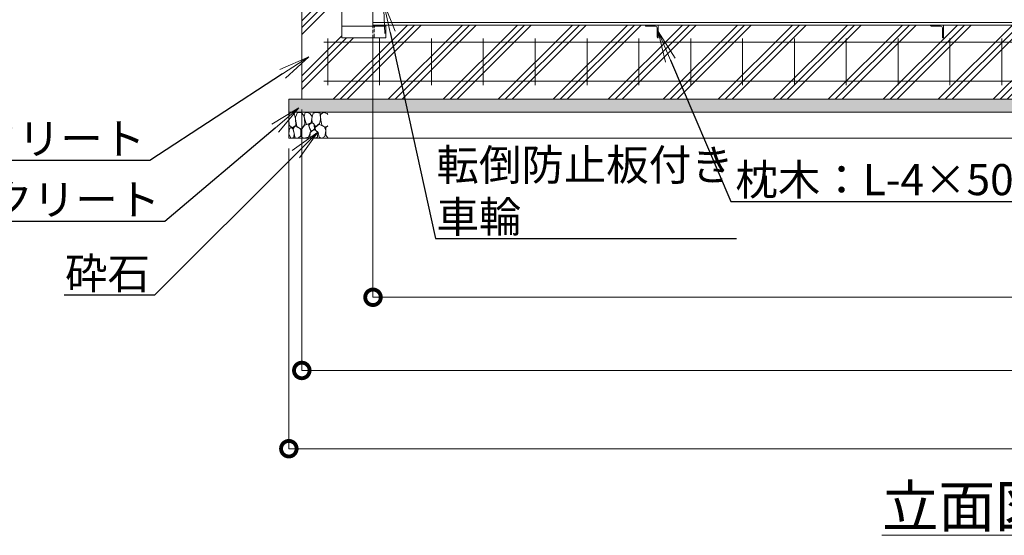
# Model space of a CAD drawing. Extents: x 130037 to 147030, y 89205 to 101085.
# Drawn here: x 133851 to 137649, y 93913 to 95902 of the extents above; entities that cross this region are included whole.
import ezdxf
from ezdxf import colors
from ezdxf.entities.mleader import LeaderData, LeaderLine
from ezdxf.math import Vec2, Vec3

# ---------------------------------------------------------------- set-up
doc = ezdxf.new("R2010")
doc.units = 0
doc.header["$MEASUREMENT"] = 0
doc.header["$PDMODE"] = 1
doc.linetypes.add('DASHED', pattern=[19.05, 12.7, -6.35])
doc.layers.get('0').update_dxf_attribs({"linetype": 'CONTINUOUS'})
doc.layers.get('DefPoints').update_dxf_attribs({"linetype": 'CONTINUOUS'})
for name, color, linetype, lineweight in [('FRAM3', 1, 'CONTINUOUS', 50), ('ハッチング', 8, 'CONTINUOUS', 5), ('外形線', 7, 'CONTINUOUS', 18), ('寸法線', 3, 'CONTINUOUS', 18), ('文字', 4, 'CONTINUOUS', 18), ('文字引出', 4, 'CONTINUOUS', 18), ('細線', 8, 'CONTINUOUS', 18), ('隠れ線', 5, 'DASHED', 18)]:
    doc.layers.add(name, color=color, linetype=linetype, lineweight=lineweight)
doc.styles.get("Standard").update_dxf_attribs({"font": 'TXT.SHX', "bigfont": 'bigfont.shx'})
doc.dimstyles.new('40 ベース', dxfattribs={"dimscale": 40, "dimtxt": 3, "dimasz": 3, "dimexe": 0, "dimexo": 1, "dimgap": 1, "dimtad": 3, "dimdec": 1, "dimdsep": 46, "dimtxsty": 'Standard', "dimblk": 'DOTSMALL', "dimcen": 0, "dimclrd": 256, "dimclre": 256, "dimclrt": 7, "dimadec": 3, "dimazin": 2, "dimtfac": 1, "dimtdec": 1, "dimtix": 1, "dimtmove": 2, "dimatfit": 2, "dimldrblk": 'OPEN', "dimfxl": 0, "dimtolj": 1, "dimlwd": -1, "dimlwe": -1, "dimarcsym": 0})

# ---------------------------------------------------------------- blocks, each defined once
blk = doc.blocks.new('_DotSmall')
at = {"layer": 'FRAM3', "color": 0, "const_width": 0.5}
blk.add_lwpolyline([(-0.0625, 0, 1), (0.0625, 0, 1)], format="xyb", close=True, dxfattribs=at)
blk = doc.blocks.new('*D40')
at = {"layer": 'DefPoints', "color": 0}
for p in [(134939.2, 95594.7), (141339.2, 95594.7), (141339.2, 94548.7)]:
    blk.add_point(p, dxfattribs=at)
at = {"layer": '寸法線'}
for p, q in [((134939.2, 95554.7), (134939.2, 94548.7)), ((141339.2, 95554.7), (141339.2, 94548.7)), ((134939.2, 94548.7), (141339.2, 94548.7))]:
    blk.add_line(p, q, dxfattribs=at)
at = {"layer": '寸法線', "xscale": 120, "yscale": 120, "zscale": 120, "rotation": 180}
blk.add_blockref('_DotSmall', (134939.2, 94548.7), dxfattribs=at)
at = {"layer": '寸法線', "xscale": 120, "yscale": 120, "zscale": 120}
blk.add_blockref('_DotSmall', (141339.2, 94548.7), dxfattribs=at)
at = {"layer": '寸法線', "color": 7, "insert": (138139.2, 94648.7), "char_height": 120, "attachment_point": 5}
blk.add_mtext('\\A1;6400', dxfattribs=at)
blk = doc.blocks.new('_OPEN')
at = {"color": 0, "linetype": 'ByBlock'}
for p, q in [((-1, 0.167), (0, 0)), ((0, 0), (-1, -0.167)), ((0, 0), (-1, 0))]:
    blk.add_line(p, q, dxfattribs=at)
blk = doc.blocks.new('*D41')
at = {"layer": 'DefPoints', "color": 0}
for p in [(134889.2, 95444.7), (141389.2, 95444.7), (141389.2, 94246.9)]:
    blk.add_point(p, dxfattribs=at)
at = {"layer": '寸法線'}
for p, q in [((134889.2, 95404.7), (134889.2, 94246.9)), ((141389.2, 95404.7), (141389.2, 94246.9)), ((134889.2, 94246.9), (141389.2, 94246.9))]:
    blk.add_line(p, q, dxfattribs=at)
at = {"layer": '寸法線', "xscale": 120, "yscale": 120, "zscale": 120, "rotation": 180}
blk.add_blockref('_DotSmall', (134889.2, 94246.9), dxfattribs=at)
at = {"layer": '寸法線', "xscale": 120, "yscale": 120, "zscale": 120}
blk.add_blockref('_DotSmall', (141389.2, 94246.9), dxfattribs=at)
at = {"layer": '寸法線', "color": 7, "insert": (138139.2, 94346.9), "char_height": 120, "attachment_point": 5}
blk.add_mtext('\\A1;6500', dxfattribs=at)
blk = doc.blocks.new('砕石')
at = {"layer": '細線'}
for points in [[(0.319, 1.999), (0.138, 1.947), (0.021, 1.865), (0.009, 1.45), (0.015, 1.007), (0.249, 0.793), (0.546, 0.986), (0.519, 1.486), (0.446, 1.789), (0.319, 1.999)], [(1.138, 1.765), (0.968, 1.947), (0.68, 1.993), (0.525, 1.608), (0.519, 1.468), (0.604, 0.904), (0.938, 0.698), (1.241, 1.056), (1.211, 1.547), (1.138, 1.765)], [(1.623, 1.911), (1.443, 1.987), (1.259, 1.984), (1.186, 1.668), (1.253, 1.359), (1.362, 1.043), (1.733, 1.189), (1.797, 1.673), (1.623, 1.911)], [(2.137, 1.976), (1.869, 1.923), (1.781, 1.527), (1.775, 1.48), (1.805, 1.177), (1.897, 1.128), (2.06, 0.874), (2.37, 1.128), (2.452, 1.411), (2.417, 1.923), (2.137, 1.976)], [(2.947, 1.894), (2.667, 1.993), (2.475, 1.853), (2.44, 1.69), (2.461, 1.401), (2.546, 1.013), (2.777, 0.843), (3, 0.946)], [(3, 1.829), (2.947, 1.894)], [(0.313, 0.724), (0.179, 0.817), (0.045, 0.747), (0.003, 0.34), (0.142, 0.006), (0.379, 0.055), (0.416, 0.388), (0.313, 0.724)], [(0.695, 0.831), (0.453, 0.916), (0.331, 0.722), (0.416, 0.37), (0.5, 0.006), (0.719, 0.012), (0.913, 0.182), (0.919, 0.661), (0.846, 0.752), (0.695, 0.831)], [(1.484, 1.08), (1.204, 1.012), (1.016, 0.758), (0.919, 0.534), (0.925, 0.14), (1.162, 0.006), (1.508, 0.067), (1.69, 0.54), (1.484, 1.08)], [(1.957, 0.995), (1.872, 1.147), (1.696, 1.165), (1.532, 0.995), (1.623, 0.722), (1.751, 0.522), (1.975, 0.716), (1.957, 0.995)], [(2.522, 0.977), (2.346, 1.092), (2.018, 0.825), (2.054, 0.607), (2.255, 0.443), (2.346, 0.067), (2.54, 0.006), (2.777, 0.122), (2.843, 0.601), (2.752, 0.868), (2.522, 0.977)], [(3, 0.942), (2.862, 0.825), (2.843, 0.613), (2.862, 0.243), (2.995, 0.018), (3, 0.018)], [(1.994, 0.643), (1.872, 0.607), (1.654, 0.431), (1.617, 0.031), (1.969, 0), (2.212, 0.079), (2.224, 0.467), (1.994, 0.643)]]:
    blk.add_lwpolyline(points, dxfattribs=at)
blk = doc.blocks.new('*D59')
at = {"layer": 'DefPoints', "color": 0}
for p in [(140613.7, 95891.5), (135213.7, 95881.2), (140613.7, 94831)]:
    blk.add_point(p, dxfattribs=at)
at = {"layer": '寸法線'}
for p, q in [((135213.7, 95841.2), (135213.7, 94831)), ((140613.7, 95851.5), (140613.7, 94831)), ((135213.7, 94831), (140613.7, 94831))]:
    blk.add_line(p, q, dxfattribs=at)
at = {"layer": '寸法線', "xscale": 120, "yscale": 120, "zscale": 120, "rotation": 180}
blk.add_blockref('_DotSmall', (135213.7, 94831), dxfattribs=at)
at = {"layer": '寸法線', "xscale": 120, "yscale": 120, "zscale": 120}
blk.add_blockref('_DotSmall', (140613.7, 94831), dxfattribs=at)
at = {"layer": '寸法線', "color": 7, "insert": (137913.7, 94931), "char_height": 120, "attachment_point": 5}
blk.add_mtext('\\A1;5400', dxfattribs=at)

msp = doc.modelspace()

# ---------------------------------------------------------------- hatches: boundary and pattern name
at = {"layer": 'ハッチング'}
h = msp.add_hatch(dxfattribs=at)
h.set_pattern_fill('PLAST', color=256, scale=600, angle=45)
h.set_pattern_definition([(45, (130036.8, 89457.27), (-106.066, 106.066), []), (45, (130023.54, 89470.53), (-106.066, 106.066), []), (45, (130010.28, 89483.79), (-106.066, 106.066), [])])
h.paths.add_polyline_path([(135213.67, 95831.19), (135093.67, 95831.19), (135093.67, 95944.69), (134939.17, 95944.69), (134939.17, 95594.69), (135213.67, 95594.69)])
edge = h.paths.add_edge_path()
edge.add_line((136313.67, 95831.19), (136312.67, 95831.19))
edge.add_ellipse((136312.67, 95834.19), major_axis=(2.12, 2.12), ratio=1, start_angle=135, end_angle=225, ccw=False)
edge.add_line((136309.67, 95834.19), (136309.67, 95870.69))
edge.add_ellipse((136303.17, 95870.69), major_axis=(-4.6, 4.6), ratio=1, start_angle=225, end_angle=315)
edge.add_line((136303.17, 95877.19), (136266.67, 95877.19))
edge.add_ellipse((136266.67, 95880.19), major_axis=(2.12, 2.12), ratio=1, start_angle=135, end_angle=225, ccw=False)
edge.add_line((136263.25, 95881.19), (135263.67, 95881.19))
edge.add_line((135263.67, 95881.19), (135263.67, 95880.19))
edge.add_line((135263.67, 95880.19), (135263.67, 95831.19))
edge.add_line((135263.67, 95831.19), (135213.67, 95831.19))
edge.add_line((135213.67, 95831.19), (135213.67, 95594.69))
edge.add_line((135213.67, 95594.69), (136313.67, 95594.69))
edge.add_line((136313.67, 95594.69), (136313.67, 95831.19))
edge = h.paths.add_edge_path()
edge.add_ellipse((137412.67, 95834.19), major_axis=(2.12, 2.12), ratio=1, start_angle=135, end_angle=225, ccw=False)
edge.add_line((137409.67, 95834.19), (137409.67, 95870.69))
edge.add_ellipse((137403.17, 95870.69), major_axis=(-4.6, 4.6), ratio=1, start_angle=225, end_angle=315)
edge.add_line((137403.17, 95877.19), (137364.91, 95877.19))
edge.add_ellipse((137366.67, 95880.19), major_axis=(2.12, 2.12), ratio=1, start_angle=135, end_angle=225, ccw=False)
edge.add_line((137363.25, 95881.19), (136313.67, 95881.19))
edge.add_line((136313.67, 95881.19), (136313.67, 95594.69))
edge.add_line((136313.67, 95594.69), (137413.67, 95594.69))
edge.add_line((137413.67, 95594.69), (137413.67, 95830.78))
edge = h.paths.add_edge_path()
edge.add_line((138513.67, 95831.19), (138512.67, 95831.19))
edge.add_ellipse((138512.67, 95834.19), major_axis=(2.12, 2.12), ratio=1, start_angle=135, end_angle=225, ccw=False)
edge.add_line((138509.67, 95834.19), (138509.67, 95870.69))
edge.add_ellipse((138503.17, 95870.69), major_axis=(-4.6, 4.6), ratio=1, start_angle=225, end_angle=315)
edge.add_line((138503.17, 95877.19), (138466.67, 95877.19))
edge.add_ellipse((138466.67, 95880.19), major_axis=(2.12, 2.12), ratio=1, start_angle=135, end_angle=225, ccw=False)
edge.add_line((138463.25, 95881.19), (137413.67, 95881.19))
edge.add_line((137413.67, 95881.19), (137413.67, 95594.69))
edge.add_line((137413.67, 95594.69), (138513.67, 95594.69))
edge.add_line((138513.67, 95594.69), (138513.67, 95831.19))
edge = h.paths.add_edge_path()
edge.add_line((139613.67, 95831.19), (139611.86, 95831.19))
edge.add_ellipse((139612.67, 95834.19), major_axis=(2.12, 2.12), ratio=1, start_angle=135, end_angle=225, ccw=False)
edge.add_line((139609.67, 95834.19), (139609.67, 95870.69))
edge.add_ellipse((139603.17, 95870.69), major_axis=(-4.6, 4.6), ratio=1, start_angle=225, end_angle=315)
edge.add_line((139603.17, 95877.19), (139565.86, 95877.19))
edge.add_ellipse((139566.67, 95880.19), major_axis=(2.12, 2.12), ratio=1, start_angle=135, end_angle=225, ccw=False)
edge.add_line((139563.47, 95881.19), (138513.67, 95881.19))
edge.add_line((138513.67, 95881.19), (138513.67, 95594.69))
edge.add_line((138513.67, 95594.69), (139613.67, 95594.69))
edge.add_line((139613.67, 95594.69), (139613.67, 95831.19))
edge = h.paths.add_edge_path()
edge.add_line((140633.67, 95831.19), (140631.86, 95831.19))
edge.add_ellipse((140632.67, 95834.19), major_axis=(2.12, 2.12), ratio=1, start_angle=135, end_angle=225, ccw=False)
edge.add_line((140629.67, 95834.19), (140629.67, 95870.69))
edge.add_ellipse((140623.17, 95870.69), major_axis=(-4.6, 4.6), ratio=1, start_angle=225, end_angle=315)
edge.add_line((140623.17, 95877.19), (140585.86, 95877.19))
edge.add_ellipse((140586.67, 95880.19), major_axis=(2.12, 2.12), ratio=1, start_angle=135, end_angle=225, ccw=False)
edge.add_line((140583.47, 95881.19), (139613.67, 95881.19))
edge.add_line((139613.67, 95881.19), (139613.67, 95594.69))
edge.add_line((139613.67, 95594.69), (140633.67, 95594.69))
edge.add_line((140633.67, 95594.69), (140633.67, 95831.19))
edge = h.paths.add_edge_path()
edge.add_line((141339.17, 95944.69), (141083.67, 95944.69))
edge.add_line((141083.67, 95944.69), (141083.67, 95927.69))
edge.add_line((141083.67, 95927.69), (141083.67, 95881.19))
edge.add_line((141083.67, 95881.19), (141083.67, 95831.19))
edge.add_line((141083.67, 95831.19), (141081.86, 95831.19))
edge.add_ellipse((141082.67, 95834.19), major_axis=(2.12, 2.12), ratio=1, start_angle=135, end_angle=225, ccw=False)
edge.add_line((141079.67, 95834.19), (141079.67, 95870.69))
edge.add_ellipse((141073.17, 95870.69), major_axis=(-4.6, 4.6), ratio=1, start_angle=225, end_angle=315)
edge.add_line((141073.17, 95877.19), (141035.86, 95877.19))
edge.add_ellipse((141036.67, 95880.19), major_axis=(2.12, 2.12), ratio=1, start_angle=135, end_angle=225, ccw=False)
edge.add_line((141033.47, 95881.19), (140683.67, 95881.19))
edge.add_line((140683.67, 95881.19), (140683.67, 95879.39))
edge.add_ellipse((140680.67, 95880.19), major_axis=(-2.12, 2.12), ratio=1, start_angle=135, end_angle=225, ccw=False)
edge.add_line((140680.67, 95877.19), (140644.17, 95877.19))
edge.add_ellipse((140644.17, 95870.69), major_axis=(4.6, 4.6), ratio=1, start_angle=45, end_angle=135)
edge.add_line((140637.67, 95870.69), (140637.67, 95833.39))
edge.add_ellipse((140634.67, 95834.19), major_axis=(-2.12, 2.12), ratio=1, start_angle=135, end_angle=225)
edge.add_line((140633.67, 95830.99), (140633.67, 95594.69))
edge.add_line((140633.67, 95594.69), (141339.17, 95594.69))
edge.add_line((141339.17, 95594.69), (141339.17, 95944.69))
at = {"layer": 'ハッチング', "lineweight": 5}
h = msp.add_hatch(dxfattribs=at)
h.set_pattern_fill('AR-SAND', color=256, scale=25)
h.set_pattern_definition([(37.5, (87859.432, -12680.514), (-1.574834, 48.170594), [0, -38, 0, -42.5, 0, -40.625]), (7.5, (87859.43, -12680.514), (44.244418, 70.55365), [0, -20.5, 0, -34.25, 0, -13.125]), (327.5, (87828.682, -12680.514), (77.853547, 0.141476), [0, -12.5, 0, -45, 0, -58.75]), (317.5, (87828.68, -12680.514), (75.153165, 21.94189), [0, -6.25, 0, -29.5, 0, -33.75])])
h.paths.add_polyline_path([(134889.17, 95594.69), (134889.17, 95544.69), (141389.17, 95544.69), (141389.17, 95594.69)])

# ---------------------------------------------------------------- linework, layer by layer
at = {"layer": '外形線'}
for p, q in [((135093.67, 95944.69), (135093.67, 95831.19)), ((135213.67, 95881.19), (135213.67, 95944.69)), ((141083.67, 95891.49), (135213.67, 95891.49)), ((135093.67, 95877.19), (135263.67, 95877.19)), ((135213.67, 95881.19), (141083.67, 95881.19)), ((135263.67, 95881.19), (135263.67, 95831.19)), ((136313.67, 95881.19), (136263.67, 95881.19)), ((136263.67, 95881.19), (136263.67, 95880.19)), ((136266.67, 95877.19), (136303.17, 95877.19)), ((136309.67, 95870.69), (136309.67, 95834.19)), ((136313.67, 95831.19), (136313.67, 95881.19)), ((137413.67, 95881.19), (137363.67, 95881.19)), ((137363.67, 95881.19), (137363.67, 95880.19)), ((137366.67, 95877.19), (137403.17, 95877.19)), ((137409.67, 95870.69), (137409.67, 95834.19)), ((137413.67, 95831.19), (137413.67, 95881.19)), ((135093.67, 95831.19), (135263.67, 95831.19)), ((136312.67, 95831.19), (136313.67, 95831.19)), ((137412.67, 95831.19), (137413.67, 95831.19))]:
    msp.add_line(p, q, dxfattribs=at)
at = {"layer": '外形線', "color": 2}
for p, q in [((135024.17, 95814.69), (141254.17, 95814.69)), ((135039.17, 95829.69), (135039.17, 95649.69)), ((135239.17, 95829.69), (135239.17, 95649.69)), ((135439.17, 95829.69), (135439.17, 95649.69)), ((135639.17, 95829.69), (135639.17, 95649.69)), ((135839.17, 95829.69), (135839.17, 95649.69)), ((136039.17, 95829.69), (136039.17, 95649.69)), ((136239.17, 95829.69), (136239.17, 95649.69)), ((136439.17, 95829.69), (136439.17, 95649.69)), ((136639.17, 95829.69), (136639.17, 95649.69)), ((136839.17, 95829.69), (136839.17, 95649.69)), ((137039.17, 95829.69), (137039.17, 95649.69)), ((137239.17, 95829.69), (137239.17, 95649.69)), ((137439.17, 95829.69), (137439.17, 95649.69)), ((137639.17, 95829.69), (137639.17, 95649.69)), ((135024.17, 95664.69), (141254.17, 95664.69))]:
    msp.add_line(p, q, dxfattribs=at)
at = {"layer": '外形線'}
for centre, major_axis, start_param, end_param in [((136266.67, 95880.19), (2.12, 2.12), 2.3561945, 3.9269908), ((136303.17, 95870.69), (-4.6, 4.6), 3.9269908, 5.4977871), ((137366.67, 95880.19), (2.12, 2.12), 2.3561945, 3.9269908), ((137403.17, 95870.69), (-4.6, 4.6), 3.9269908, 5.4977871), ((136312.67, 95834.19), (2.12, 2.12), 2.3561945, 3.9269908), ((137412.67, 95834.19), (2.12, 2.12), 2.3561945, 3.9269908)]:
    msp.add_ellipse(centre, major_axis=major_axis, ratio=1, start_param=start_param, end_param=end_param, dxfattribs=at)
at = {"layer": '細線'}
for p, q in [((134939.17, 95944.69), (134939.17, 95594.69)), ((134889.17, 95594.69), (141389.17, 95594.69)), ((134889.17, 95594.69), (134889.17, 95444.69)), ((134889.17, 95544.69), (141389.17, 95544.69)), ((134889.17, 95444.69), (141389.17, 95444.69))]:
    msp.add_line(p, q, dxfattribs=at)
at = {"layer": '隠れ線'}
for p, q in [((135213.67, 95881.19), (135213.67, 95831.19)), ((135217.67, 95834.19), (135217.67, 95870.69)), ((135224.17, 95877.19), (135260.67, 95877.19)), ((135263.67, 95880.19), (135263.67, 95881.19)), ((135213.67, 95831.19), (135214.67, 95831.19))]:
    msp.add_line(p, q, dxfattribs=at)
at = {"layer": '隠れ線', "extrusion": (0, 0, -1)}
for centre, major_axis, start_param, end_param in [((135224.17, 95870.69), (4.6, 4.6), 3.9269908, 5.4977871), ((135260.67, 95880.19), (-2.12, 2.12), 2.3561945, 3.9269908), ((135214.67, 95834.19), (-2.12, 2.12), 2.3561945, 3.9269908)]:
    msp.add_ellipse(centre, major_axis=major_axis, ratio=1, start_param=start_param, end_param=end_param, dxfattribs=at)

# ---------------------------------------------------------------- block references
at = {"layer": '細線', "xscale": 50, "yscale": 50, "zscale": 50}
msp.add_blockref('砕石', (134889.17, 95444.69), dxfattribs=at)

# ---------------------------------------------------------------- texts
at = {"layer": '文字', "insert": (138086.17, 94024.87), "char_height": 160, "attachment_point": 5}
msp.add_mtext('{\\L立面図 Ｓ＝１／40}', dxfattribs=at)

# ---------------------------------------------------------------- dimensions: what is measured, and where the dimension line sits
at = {"layer": '寸法線'}
for base, p1, p2, picture, middle in [((140613.67, 94830.96), (135213.67, 95881.19), (140613.67, 95891.49), '*D59', (137913.67, 94930.96)), ((141339.17, 94548.7), (134939.17, 95594.69), (141339.17, 95594.69), '*D40', (138139.17, 94648.7)), ((141389.17, 94246.93), (134889.17, 95444.69), (141389.17, 95444.69), '*D41', (138139.17, 94346.93))]:
    dim = msp.add_linear_dim(base=base, p1=p1, p2=p2, dimstyle='40 ベース', dxfattribs=at)
    dim.commit()
    dim.dimension.update_dxf_attribs({"geometry": picture, "text_midpoint": middle})

# ---------------------------------------------------------------- leaders
at = {"layer": '文字引出'}
ml = msp.add_multileader_mtext('Standard', dxfattribs=at)
ml.set_content('戸当り柱：\\P□-100×100×2.0\\PSUS304 HL', color=7)
ml.set_leader_properties()
ml.set_arrow_properties(name='OPEN')
ml.build(insert=Vec2(0, 0))
ml.multileader.update_dxf_attribs({"text_left_attachment_type": 5, "text_right_attachment_type": 5, "dogleg_length": 0.36, "arrow_head_size": 120})
ctx = ml.context
ctx.base_point, ctx.char_height, ctx.arrow_head_size, ctx.landing_gap_size, ctx.plane_origin = Vec3(133564.25, 96013.84), 120, 120, 3.6, Vec3(226595.11, 82310.8)
ctx.left_attachment, ctx.right_attachment, ctx.text_align_type = 5, 5, 2
notes = []
notes.append((ctx, [(1, (1, 1, 0), (134895.81, 96013.84), (-1, 0), 0.36, [(0, [(135161.12, 96306.55)], 0, [])])]))
ctx.mtext.insert, ctx.mtext.alignment, ctx.mtext.flow_direction = Vec3(134891.85, 96557.84), 3, 5
ml = msp.add_multileader_mtext('Standard', dxfattribs=at)
ml.set_content('転倒防止板付き\\P車輪', color=7)
ml.set_leader_properties()
ml.set_arrow_properties(name='OPEN')
ml.build(insert=Vec2(0, 0))
ml.multileader.update_dxf_attribs({"text_left_attachment_type": 5, "text_right_attachment_type": 5, "dogleg_length": 0.36, "arrow_head_size": 120})
ctx = ml.context
ctx.base_point, ctx.char_height, ctx.arrow_head_size, ctx.landing_gap_size, ctx.plane_origin = Vec3(135454.97, 95057.53), 120, 120, 3.6, Vec3(226639.65, 80909.83)
ctx.left_attachment, ctx.right_attachment = 5, 5
notes.append((ctx, [(0, (1, 1, 0), (135454.61, 95057.53), (1, 0), 0.36, [(0, [(135253.61, 95969.69)], 0, [])])]))
ctx.mtext.insert, ctx.mtext.flow_direction = Vec3(135458.57, 95401.53), 5
ml = msp.add_multileader_mtext('Standard', dxfattribs=at)
ml.set_content('枕木：L-4×50×50', color=7)
ml.set_leader_properties()
ml.set_arrow_properties(name='OPEN')
ml.build(insert=Vec2(0, 0))
ml.multileader.update_dxf_attribs({"text_left_attachment_type": 6, "text_right_attachment_type": 6, "dogleg_length": 0.36, "arrow_head_size": 120, "scale": 40})
ctx = ml.context
ctx.base_point, ctx.scale, ctx.char_height, ctx.arrow_head_size, ctx.landing_gap_size, ctx.plane_origin = Vec3(136608.02, 95200.82), 40, 120, 120, 3.6, Vec3(133880.95, 91767.12)
ctx.left_attachment, ctx.right_attachment = 6, 6
notes.append((ctx, [(0, (1, 1, 0), (136593.62, 95200.82), (1, 0), 14.4, [(0, [(136313.67, 95856.19)], 0, [])])]))
ctx.mtext.insert, ctx.mtext.flow_direction = Vec3(136611.62, 95344.82), 5
ml = msp.add_multileader_mtext('Standard', dxfattribs=at)
ml.set_content('コンクリート', color=7)
ml.set_leader_properties()
ml.set_arrow_properties(name='OPEN')
ml.build(insert=Vec2(0, 0))
ml.multileader.update_dxf_attribs({"text_left_attachment_type": 5, "text_right_attachment_type": 5, "dogleg_length": 0.36, "arrow_head_size": 120})
ctx = ml.context
ctx.base_point, ctx.char_height, ctx.arrow_head_size, ctx.landing_gap_size, ctx.plane_origin = Vec3(133539.64, 95358.76), 120, 120, 3.6, Vec3(227205.19, 83802.36)
ctx.left_attachment, ctx.right_attachment, ctx.text_align_type = 5, 5, 2
notes.append((ctx, [(1, (1, 1, 0), (134353.24, 95358.76), (-1, 0), 14.4, [(0, [(134965.68, 95758.18)], 0, [])])]))
ctx.mtext.insert, ctx.mtext.alignment, ctx.mtext.flow_direction = Vec3(134335.24, 95502.76), 3, 5
ml = msp.add_multileader_mtext('Standard', dxfattribs=at)
ml.set_content('均しコンクリート', color=7)
ml.set_leader_properties()
ml.set_arrow_properties(name='OPEN')
ml.build(insert=Vec2(0, 0))
ml.multileader.update_dxf_attribs({"text_left_attachment_type": 5, "text_right_attachment_type": 5, "dogleg_length": 0.36, "arrow_head_size": 120})
ctx = ml.context
ctx.base_point, ctx.char_height, ctx.arrow_head_size, ctx.landing_gap_size, ctx.plane_origin = Vec3(133293.09, 95123.82), 120, 120, 3.6, Vec3(227193.83, 83382.34)
ctx.left_attachment, ctx.right_attachment, ctx.text_align_type = 5, 5, 2
notes.append((ctx, [(1, (1, 1, 0), (134410.69, 95123.82), (-1, 0), 14.4, [(0, [(134927.79, 95561.24)], 0, [])])]))
ctx.mtext.insert, ctx.mtext.alignment, ctx.mtext.flow_direction = Vec3(134392.69, 95267.82), 3, 5
ml = msp.add_multileader_mtext('Standard', dxfattribs=at)
ml.set_content('砕石', color=7)
ml.set_leader_properties()
ml.set_arrow_properties(name='OPEN')
ml.build(insert=Vec2(0, 0))
ml.multileader.update_dxf_attribs({"text_left_attachment_type": 5, "text_right_attachment_type": 5, "dogleg_length": 0.36, "arrow_head_size": 120})
ctx = ml.context
ctx.base_point, ctx.char_height, ctx.arrow_head_size, ctx.landing_gap_size, ctx.plane_origin = Vec3(134093.9, 94838.96), 120, 120, 3.6, Vec3(227267.67, 82973.66)
ctx.left_attachment, ctx.right_attachment, ctx.text_align_type = 5, 5, 2
notes.append((ctx, [(1, (1, 1, 0), (134371.5, 94838.96), (-1, 0), 14.4, [(0, [(135000.38, 95468.06)], 0, [])])]))
ctx.mtext.insert, ctx.mtext.alignment, ctx.mtext.flow_direction = Vec3(134353.5, 94982.96), 3, 5
for ctx, leaders in notes:
    for number, flags, end, landing, length, lines in leaders:
        leader = LeaderData()
        leader.index, (leader.has_last_leader_line, leader.has_dogleg_vector, leader.attachment_direction) = number, flags
        leader.last_leader_point, leader.dogleg_vector, leader.dogleg_length = Vec3(end), Vec3(landing), length
        for number, points, colour, breaks in lines:
            line = LeaderLine()
            line.index, line.vertices, line.color, line.breaks = number, Vec3.list(points), colors.encode_raw_color(colour), breaks
            leader.lines.append(line)
        ctx.leaders.append(leader)

doc.saveas('drawing.dxf')
